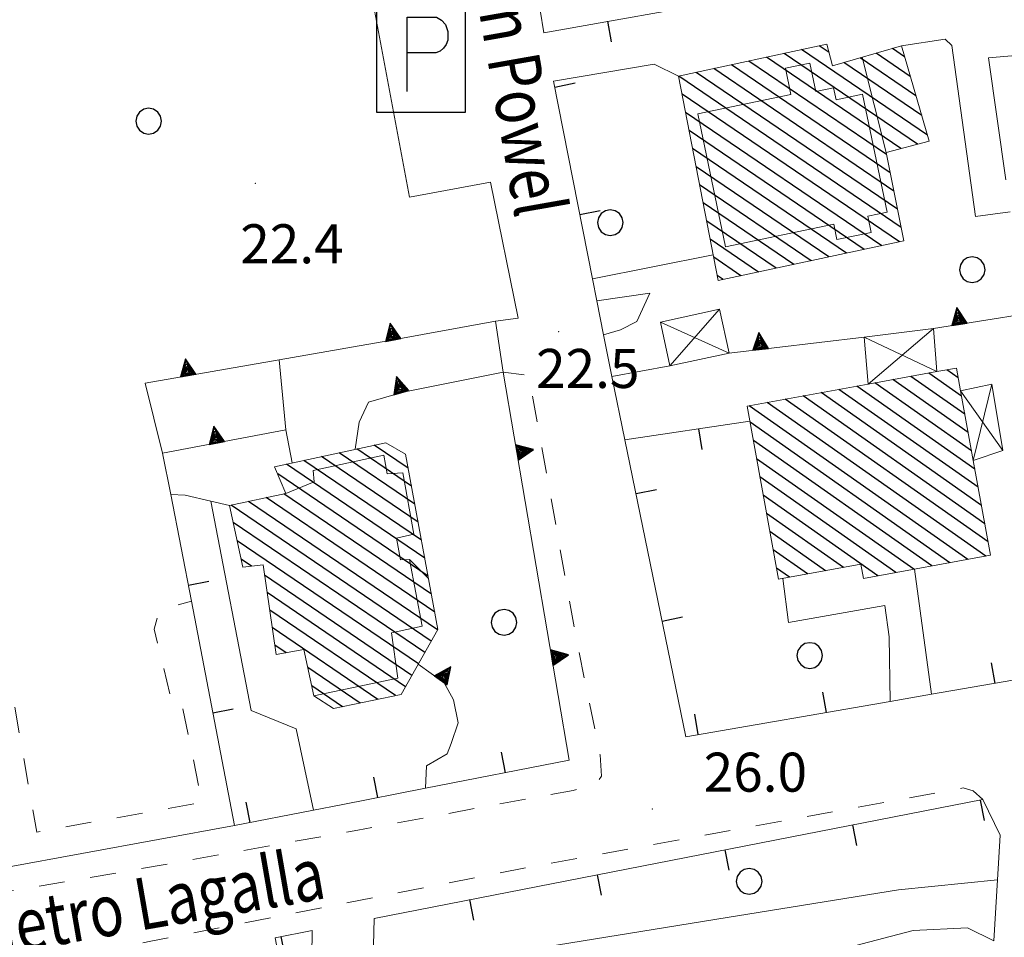
# Model space of a CAD drawing. Extents: x 2427399 to 2429179, y 4753502 to 4754719.
# Drawn here: x 2428600 to 2428675, y 4754410 to 4754480 of the extents above; entities that cross this region are included whole.
import ezdxf

# ---------------------------------------------------------------- set-up
doc = ezdxf.new("R2010")
doc.units = 0
doc.header["$LTSCALE"] = 2
doc.header["$MEASUREMENT"] = 0
for name, pattern in [('MARCIAP', [2, 1, -1]), ('MUROSIMB', [5, 2.5, 2.5]), ('SOSTEGNO', [8, 4, 4])]:
    doc.linetypes.add(name, pattern=pattern)
for name, color, linetype in [('010308', 1, 'SOSTEGNO'), ('030101', 1, 'Continuous'), ('050104', 5, 'Continuous'), ('050126', 5, 'Continuous'), ('050401', 1, 'MARCIAP'), ('050411', 5, 'Continuous'), ('050641', 1, 'Continuous'), ('060101', 5, 'Continuous'), ('060118', 5, 'Continuous'), ('060403', 5, 'Continuous'), ('060801', 1, 'MUROSIMB'), ('080203', 3, 'Continuous'), ('CAMPITURA_060101', 1, 'Continuous'), ('CORNICE', 7, 'Continuous'), ('V0115', 7, 'Continuous'), ('V0212', 6, 'Continuous'), ('V0252', 6, 'Continuous')]:
    doc.layers.add(name, color=color, linetype=linetype)
doc.styles.add('Style07', font='Arial', dxfattribs={"height": 0.2})

# ---------------------------------------------------------------- blocks, each defined once
blk = doc.blocks.new('CAMP_BF64B42A')
at = {"layer": 'CAMPITURA_060101', "linetype": 'Continuous'}
for p, q in [((2428668.644, 4754470.485), (2428658.38, 4754477.461)), ((2428669.404, 4754471.178), (2428659.73, 4754477.753)), ((2428661.844, 4754477.525), (2428661.079, 4754478.045)), ((2428668.088, 4754475.699), (2428665.471, 4754477.478)), ((2428667.65, 4754477.206), (2428666.718, 4754477.84)), ((2428666.542, 4754468.286), (2428654.332, 4754476.585)), ((2428666.262, 4754469.686), (2428655.681, 4754476.877)), ((2428667.367, 4754470.144), (2428657.031, 4754477.169)), ((2428668.965, 4754472.685), (2428662.978, 4754476.754)), ((2428668.527, 4754474.192), (2428664.225, 4754477.116)), ((2428667.102, 4754465.488), (2428651.633, 4754476.001)), ((2428666.822, 4754466.887), (2428652.982, 4754476.293)), ((2428667.382, 4754464.088), (2428650.283, 4754475.709)), ((2428667.246, 4754462.972), (2428650.54, 4754474.326)), ((2428665.892, 4754462.683), (2428650.81, 4754472.933)), ((2428664.538, 4754462.394), (2428651.08, 4754471.54)), ((2428663.185, 4754462.105), (2428651.35, 4754470.148)), ((2428661.831, 4754461.816), (2428651.62, 4754468.755)), ((2428660.477, 4754461.527), (2428651.89, 4754467.362)), ((2428659.123, 4754461.238), (2428652.16, 4754465.97)), ((2428657.769, 4754460.949), (2428652.431, 4754464.577)), ((2428656.415, 4754460.66), (2428652.701, 4754463.184)), ((2428655.062, 4754460.371), (2428652.971, 4754461.792)), ((2428653.708, 4754460.082), (2428653.241, 4754460.399))]:
    blk.add_line(p, q, dxfattribs=at)
blk = doc.blocks.new('CAMP_CF781239')
at = {"layer": 'CAMPITURA_060101', "linetype": 'Continuous'}
for p, q in [((2428671.778, 4754452.524), (2428670.897, 4754453.143)), ((2428672.541, 4754448.321), (2428666.751, 4754452.391)), ((2428672.287, 4754449.722), (2428668.133, 4754452.642)), ((2428672.033, 4754451.123), (2428669.515, 4754452.893)), ((2428673.304, 4754444.118), (2428662.604, 4754451.638)), ((2428673.05, 4754445.519), (2428663.986, 4754451.889)), ((2428672.795, 4754446.92), (2428665.368, 4754452.14)), ((2428674.067, 4754439.915), (2428658.458, 4754450.886)), ((2428673.813, 4754441.316), (2428659.84, 4754451.137)), ((2428673.558, 4754442.717), (2428661.222, 4754451.387)), ((2428672.503, 4754438.57), (2428655.693, 4754450.384)), ((2428673.885, 4754438.821), (2428657.075, 4754450.635)), ((2428671.121, 4754438.319), (2428655.765, 4754449.111)), ((2428669.738, 4754438.068), (2428656.019, 4754447.71)), ((2428668.356, 4754437.817), (2428656.273, 4754446.309)), ((2428666.974, 4754437.567), (2428656.528, 4754444.909)), ((2428665.592, 4754437.316), (2428656.782, 4754443.508)), ((2428662.945, 4754437.953), (2428657.036, 4754442.107)), ((2428661.563, 4754437.703), (2428657.29, 4754440.706)), ((2428660.181, 4754437.452), (2428657.545, 4754439.305)), ((2428658.799, 4754437.201), (2428657.799, 4754437.904))]:
    blk.add_line(p, q, dxfattribs=at)
blk = doc.blocks.new('CAMP_CCFE4174')
at = {"layer": 'CAMPITURA_060101', "linetype": 'Continuous'}
for p, q in [((2428629.734, 4754444.19), (2428625.515, 4754447.057)), ((2428629.479, 4754445.572), (2428626.866, 4754447.348)), ((2428630.244, 4754441.425), (2428622.814, 4754446.475)), ((2428629.989, 4754442.808), (2428624.165, 4754446.766)), ((2428630.754, 4754438.66), (2428620.113, 4754445.892)), ((2428630.499, 4754440.043), (2428621.463, 4754446.184)), ((2428631.01, 4754437.278), (2428619.44, 4754445.141)), ((2428631.52, 4754434.513), (2428618.559, 4754443.321)), ((2428631.265, 4754435.895), (2428619.91, 4754443.612)), ((2428631.248, 4754432.279), (2428615.858, 4754442.738)), ((2428631.741, 4754433.153), (2428617.209, 4754443.03)), ((2428630.755, 4754431.406), (2428616.022, 4754441.418)), ((2428630.261, 4754430.532), (2428616.327, 4754440.001)), ((2428617.42, 4754438.049), (2428616.633, 4754438.585)), ((2428629.768, 4754429.658), (2428618.434, 4754437.361)), ((2428629.275, 4754428.784), (2428618.632, 4754436.017)), ((2428628.504, 4754428.099), (2428618.83, 4754434.674)), ((2428627.144, 4754427.814), (2428619.028, 4754433.33)), ((2428620.088, 4754431.4), (2428619.226, 4754431.986)), ((2428625.785, 4754427.529), (2428621.75, 4754430.271)), ((2428624.425, 4754427.244), (2428622.058, 4754428.852))]:
    blk.add_line(p, q, dxfattribs=at)
blk = doc.blocks.new('TRIAN3')
for p, q in [((0.001, 0.542), (-0.25, 0)), ((-0.222, 0.005), (0.002, 0.478)), ((-0.197, 0.018), (0.005, 0.395)), ((0.25, 0), (0.001, 0.542)), ((0.002, 0.478), (0.215, 0.015)), ((0.005, 0.395), (0.175, 0.036)), ((-0.25, 0), (0.25, 0)), ((0.215, 0.015), (-0.197, 0.018)), ((-0.149, 0.035), (0.005, 0.308)), ((0.175, 0.036), (-0.149, 0.035)), ((-0.098, 0.073), (0.007, 0.254)), ((0.14, 0.056), (-0.098, 0.073)), ((-0.04, 0.114), (0.006, 0.225)), ((0.092, 0.086), (-0.04, 0.114)), ((0.005, 0.308), (0.14, 0.056)), ((0.006, 0.225), (0.038, 0.127)), ((0.007, 0.254), (0.092, 0.086))]:
    blk.add_line(p, q)
blk = doc.blocks.new('CERCHIO')
for p, q in [((-0.189, 0.457), (-0.35, 0.35)), ((0, 0.495), (-0.189, 0.457)), ((0.189, 0.457), (0, 0.495)), ((0.35, 0.35), (0.189, 0.457)), ((-0.457, 0.189), (-0.495, 0)), ((-0.495, 0), (-0.457, -0.189)), ((-0.35, 0.35), (-0.457, 0.189)), ((0.457, 0.189), (0.35, 0.35)), ((0.495, 0), (0.457, 0.189)), ((0.457, -0.189), (0.495, 0)), ((-0.457, -0.189), (-0.35, -0.35)), ((-0.35, -0.35), (-0.189, -0.457)), ((0.189, -0.457), (0.35, -0.35)), ((0.35, -0.35), (0.457, -0.189)), ((-0.189, -0.457), (0, -0.495)), ((0, -0.495), (0.189, -0.457))]:
    blk.add_line(p, q)
blk = doc.blocks.new('B_MURI')
blk.add_line((-0.8, 0), (0, 0))
blk = doc.blocks.new('PARK')
for p, q in [((2.277, 3.066), (-2.277, 3.066)), ((-2.277, 3.066), (-2.277, -3.066)), ((2.277, -3.066), (2.277, 3.066)), ((-0.709, -2.012), (-0.706, 1.794)), ((-0.706, 1.794), (0.803, 1.793)), ((0.803, 1.793), (1.056, 1.651)), ((1.056, 1.651), (1.257, 1.425)), ((1.257, 1.425), (1.381, 1.057)), ((1.381, 1.057), (1.378, 0.626)), ((1.378, 0.626), (1.29, 0.397)), ((0.983, 0.058), (0.762, -0.026)), ((1.154, 0.212), (0.983, 0.058)), ((1.29, 0.397), (1.154, 0.212)), ((0.762, -0.026), (-0.699, -0.035)), ((-2.277, -3.066), (2.277, -3.066))]:
    blk.add_line(p, q)

msp = doc.modelspace()

# ---------------------------------------------------------------- linework, layer by layer
at = {"layer": '010308', "linetype": 'SOSTEGNO', "lineweight": 0, "flags": 128}
for points in [[(2428685.668, 4754447.11), (2428682.15, 4754446.744), (2428680.831, 4754458.056), (2428669.883, 4754456.328)], [(2428636.192, 4754456.884), (2428627.923, 4754455.365), (2428619.545, 4754453.912), (2428609.254, 4754452.127), (2428610.571, 4754446.726)], [(2428664.534, 4754455.645), (2428654.149, 4754454.43)], [(2428649.598, 4754453.447), (2428645.149, 4754452.63)], [(2428636.79, 4754452.959), (2428629.086, 4754451.418), (2428626.437, 4754450.653), (2428625.716, 4754449.123), (2428625.406, 4754447.033)], [(2428641.847, 4754423.133), (2428636.79, 4754452.959)], [(2428620.542, 4754445.985), (2428620.067, 4754448.542), (2428610.571, 4754446.726)], [(2428615.743, 4754442.713), (2428614.308, 4754443.048), (2428612.317, 4754443.511), (2428611.233, 4754443.548), (2428610.571, 4754446.726)], [(2428630.875, 4754422.697), (2428632.484, 4754423.625), (2428632.788, 4754424.427), (2428633.31, 4754426.015), (2428632.974, 4754427.786), (2428632.24, 4754429.083), (2428630.255, 4754430.52)]]:
    msp.add_lwpolyline(points, dxfattribs=at)
at = {"layer": '050104', "linetype": 'Continuous', "lineweight": 0, "flags": 128}
for points in [[(2428636.79, 4754452.959), (2428636.192, 4754456.884), (2428637.931, 4754457.114), (2428635.797, 4754467.565)], [(2428643.644, 4754460.137), (2428643.979, 4754458.439)], [(2428644.493, 4754455.832), (2428645.149, 4754452.63), (2428646.147, 4754447.756)], [(2428666.541, 4754427.654), (2428669.72, 4754428.203)], [(2428622.206, 4754419.302), (2428624.323, 4754419.715)], [(2428598.515, 4754414.898), (2428616.112, 4754418.114)], [(2428674.519, 4754409.253), (2428674.79, 4754413.948)]]:
    msp.add_lwpolyline(points, dxfattribs=at)
at = {"layer": '050126', "linetype": 'Continuous', "lineweight": 0, "flags": 128}
for points in [[(2428662.423, 4754483.073), (2428662.586, 4754481.967), (2428676.152, 4754483.628), (2428677.075, 4754477.368), (2428674.093, 4754477.117), (2428675.441, 4754467.749)], [(2428667.408, 4754478.04), (2428670.779, 4754478.561), (2428671.278, 4754478.082), (2428673.107, 4754464.938), (2428675.774, 4754465.286)], [(2428640.645, 4754475.34), (2428648.402, 4754476.634), (2428650.272, 4754475.706)], [(2428643.644, 4754460.137), (2428652.933, 4754461.988)], [(2428644.493, 4754455.832), (2428645.815, 4754456.221), (2428647.066, 4754456.858), (2428648.051, 4754459.024), (2428643.979, 4754458.439)], [(2428620.067, 4754448.542), (2428619.545, 4754453.912)], [(2428622.206, 4754419.302), (2428620.866, 4754425.55), (2428617.4, 4754426.946), (2428614.308, 4754443.048)], [(2428669.72, 4754428.203), (2428668.421, 4754437.829)], [(2428666.541, 4754427.654), (2428666.464, 4754432.631), (2428666.124, 4754435.029), (2428658.713, 4754433.73), (2428658.289, 4754437.108)], [(2428630.875, 4754422.697), (2428630.796, 4754420.977)], [(2428637.546, 4754403.082), (2428637.25, 4754408.344), (2428653.999, 4754411.055), (2428667.187, 4754413.18), (2428674.79, 4754413.948)], [(2428674.519, 4754409.253), (2428672.475, 4754410.247), (2428668.311, 4754410.037), (2428662.133, 4754408.443), (2428658.205, 4754407.475), (2428657.642, 4754406.952), (2428657.59, 4754401.712)]]:
    msp.add_lwpolyline(points, dxfattribs=at)
at = {"layer": '050401', "linetype": 'MARCIAP', "lineweight": 0, "flags": 128}
for points in [[(2428591.702, 4754470.563), (2428595.248, 4754449.737), (2428600.916, 4754417.618), (2428613.635, 4754419.893), (2428612.066, 4754427.436), (2428611.384, 4754427.324), (2428609.938, 4754433.213), (2428610.194, 4754434.179), (2428610.989, 4754434.853), (2428612.805, 4754435.353)], [(2428563.604, 4754463.604), (2428566.741, 4754448.5), (2428565.148, 4754447.854), (2428563.861, 4754446.767), (2428563.537, 4754445.431), (2428563.731, 4754442.92), (2428570.499, 4754409.879), (2428571.088, 4754409.077), (2428571.558, 4754408.684), (2428571.976, 4754408.693), (2428574.547, 4754408.75), (2428590.976, 4754411.723), (2428607.507, 4754414.544), (2428625.599, 4754417.765), (2428642.161, 4754420.818), (2428643.834, 4754421.222), (2428644.35, 4754421.909), (2428644.235, 4754423.551), (2428644.223, 4754423.611), (2428642.46, 4754432.167), (2428638.751, 4754452.72), (2428636.79, 4754452.959)], [(2428673.656, 4754420.11), (2428672.922, 4754420.786), (2428672.142, 4754421.002), (2428638.692, 4754414.892), (2428609.681, 4754409.231), (2428574.49, 4754402.531), (2428573.669, 4754402.289), (2428573.613, 4754402.237), (2428573.107, 4754401.769), (2428572.478, 4754400.252), (2428572.671, 4754398.357), (2428574.098, 4754388.973), (2428575.349, 4754381.502), (2428578.535, 4754372.286), (2428585.653, 4754354.44), (2428594.249, 4754331.701), (2428598.427, 4754321.265), (2428598.433, 4754321.25), (2428599.52, 4754319.968), (2428600.369, 4754319.507), (2428631.338, 4754325.016), (2428668.629, 4754331.342), (2428669.737, 4754331.849), (2428670.698, 4754333.181), (2428673.047, 4754362.414), (2428675.504, 4754400.774), (2428675.691, 4754407.524), (2428674.519, 4754409.253)]]:
    msp.add_lwpolyline(points, dxfattribs=at)
at = {"layer": '050411', "linetype": 'Continuous', "lineweight": 0, "flags": 128}
msp.add_lwpolyline([(2428635.797, 4754467.565), (2428629.584, 4754466.417), (2428625.513, 4754488.159)], dxfattribs=at)
at = {"layer": '060101', "linetype": 'Continuous', "lineweight": 0, "flags": 128}
for points in [[(2428653.319, 4754459.999), (2428667.591, 4754463.046), (2428666.232, 4754469.84), (2428669.536, 4754470.724), (2428667.408, 4754478.04), (2428662.101, 4754476.5), (2428661.681, 4754478.175), (2428650.272, 4754475.706)], [(2428655.539, 4754450.356), (2428664.843, 4754452.045), (2428670.142, 4754453.006), (2428671.641, 4754453.279), (2428671.957, 4754451.54), (2428672.931, 4754446.176), (2428674.253, 4754438.888), (2428664.494, 4754437.116), (2428664.297, 4754438.199), (2428657.954, 4754437.048)], [(2428627.769, 4754447.543), (2428629.28, 4754446.653), (2428631.763, 4754433.192), (2428628.939, 4754428.19), (2428623.731, 4754427.099), (2428622.227, 4754428.075), (2428621.453, 4754431.635), (2428619.331, 4754431.27), (2428618.315, 4754438.166), (2428616.766, 4754437.964), (2428615.743, 4754442.713), (2428620.07, 4754443.646), (2428619.205, 4754445.697)]]:
    msp.add_lwpolyline(points, close=True, dxfattribs=at)
at = {"layer": '060118', "linetype": 'Continuous', "lineweight": 0, "flags": 128}
for points in [[(2428651.748, 4754472.82), (2428653.87, 4754462.598), (2428662.204, 4754464.328), (2428662.449, 4754463.148), (2428665.086, 4754463.695), (2428664.827, 4754464.941), (2428666.309, 4754465.249), (2428664.426, 4754474.319), (2428662.377, 4754473.893), (2428662.184, 4754474.823), (2428660.82, 4754474.539), (2428660.37, 4754476.706), (2428658.496, 4754476.317), (2428658.913, 4754474.307), (2428651.748, 4754472.82)], [(2428664.39, 4754477.164), (2428666.232, 4754469.84)], [(2428622.227, 4754428.075), (2428628.68, 4754429.437), (2428628.2, 4754432.928), (2428630.541, 4754433.44), (2428629.587, 4754438.562), (2428628.884, 4754438.533), (2428628.574, 4754440.213), (2428629.908, 4754440.517), (2428629.072, 4754445.231), (2428627.854, 4754445.138), (2428627.615, 4754446.573), (2428622.17, 4754445.408), (2428622.243, 4754444.544), (2428620.07, 4754443.646)], [(2428631.043, 4754437.099), (2428629.587, 4754438.562)]]:
    msp.add_lwpolyline(points, dxfattribs=at)
at = {"layer": '060403', "linetype": 'Continuous', "lineweight": 0, "flags": 128}
msp.add_lwpolyline([(2428648.871, 4754456.811), (2428653.422, 4754457.793), (2428654.149, 4754454.43), (2428649.598, 4754453.447)], close=True, dxfattribs=at)
for points in [[(2428664.843, 4754452.045), (2428664.534, 4754455.645), (2428669.883, 4754456.328), (2428670.142, 4754453.006)], [(2428671.957, 4754451.54), (2428674.354, 4754452.03), (2428675.201, 4754446.939), (2428672.931, 4754446.176)]]:
    msp.add_lwpolyline(points, dxfattribs=at)
at = {"layer": '060801', "linetype": 'MUROSIMB', "lineweight": 0, "flags": 128}
for points in [[(2428639.912, 4754479.054), (2428636.512, 4754499.974)], [(2428639.912, 4754479.054), (2428654.655, 4754481.686), (2428654.777, 4754481.708)], [(2428643.644, 4754460.137), (2428640.645, 4754475.34)], [(2428644.493, 4754455.832), (2428643.979, 4754458.439)], [(2428666.541, 4754427.654), (2428650.821, 4754424.939), (2428646.147, 4754447.756), (2428655.75, 4754449.194)], [(2428682.15, 4754446.744), (2428684.154, 4754432.181), (2428681.494, 4754430.236), (2428669.72, 4754428.203)], [(2428622.206, 4754419.302), (2428616.112, 4754418.114), (2428612.805, 4754435.353), (2428611.233, 4754443.548)], [(2428641.847, 4754423.133), (2428630.796, 4754420.977), (2428624.323, 4754419.715)], [(2428626.416, 4754393.492), (2428626.859, 4754410.982), (2428673.656, 4754420.11), (2428674.988, 4754417.378), (2428674.79, 4754413.948)], [(2428620.102, 4754405.063), (2428619.238, 4754409.495), (2428622.105, 4754410.055), (2428621.923, 4754396.289), (2428621.604, 4754395.901)]]:
    msp.add_lwpolyline(points, dxfattribs=at)
at = {"layer": '080203', "linetype": 'Continuous', "lineweight": 0}
for p in [(2428617.721, 4754467.478), (2428641.054, 4754456.069), (2428648.262, 4754419.382)]:
    msp.add_point(p, dxfattribs=at)
at = {"layer": 'CORNICE', "linetype": 'Continuous', "lineweight": 0, "flags": 128}
msp.add_lwpolyline([(2428600, 4754390), (2428600, 4754410)], dxfattribs=at)
at = {"layer": 'V0115', "linetype": 'Continuous', "lineweight": 0, "flags": 128}
for points in [[(2428649.598, 4754453.447), (2428653.422, 4754457.793)], [(2428654.149, 4754454.43), (2428648.871, 4754456.811)], [(2428669.883, 4754456.328), (2428664.843, 4754452.045)], [(2428664.534, 4754455.645), (2428670.142, 4754453.006)], [(2428672.931, 4754446.176), (2428674.354, 4754452.03)], [(2428671.957, 4754451.54), (2428675.201, 4754446.939)]]:
    msp.add_lwpolyline(points, dxfattribs=at)

# ---------------------------------------------------------------- block references
at = {"layer": '010308', "lineweight": 0}
for p, xscale, yscale, zscale, rotation in [((2428671.867, 4754456.641), 2.399999999868911, 2.39999999986891, 2.39999999986891, 8.966335378735524), ((2428628.324, 4754455.439), 2.399999999975166, 2.399999999975166, 2.399999999975166, 10.40450777272222), ((2428656.588, 4754454.715), 2.399999999654304, 2.399999999654304, 2.399999999654304, 6.67106795325285), ((2428612.56, 4754452.701), 2.400000000494388, 2.400000000494388, 2.400000000494388, 9.840450908480218), ((2428628.948, 4754451.378), 2.400000000306747, 2.400000000306747, 2.400000000306747, 16.09354006775414), ((2428614.764, 4754447.528), 2.399999999452228, 2.399999999452228, 2.399999999452228, 10.82252081712541), ((2428637.835, 4754446.795), 2.400000000269804, 2.400000000269804, 2.400000000269804, 279.6231719542329), ((2428640.509, 4754431.02), 2.400000000269804, 2.400000000269804, 2.400000000269804, 279.6231719542329), ((2428631.981, 4754429.271), 2.400000000449782, 2.400000000449782, 2.400000000449782, 324.0977850463762)]:
    msp.add_blockref('TRIAN3', p, dxfattribs=dict(at, xscale=xscale, yscale=yscale, zscale=zscale, rotation=rotation))
at = {"layer": '030101', "lineweight": 0, "xscale": 2, "yscale": 2, "zscale": 2}
for p in [(2428609.518, 4754472.258), (2428645.019, 4754464.459), (2428672.851, 4754460.837), (2428636.851, 4754433.731), (2428660.359, 4754431.181), (2428655.698, 4754413.827)]:
    msp.add_blockref('CERCHIO', p, dxfattribs=at)
at = {"layer": '050641', "lineweight": 0, "xscale": 1.5, "yscale": 1.5, "zscale": 1.5}
msp.add_blockref('PARK', (2428630.458, 4754477.55), dxfattribs=at)
at = {"layer": '060801', "lineweight": 0}
for p, xscale, yscale, zscale, rotation in [((2428644.834, 4754479.933), 1.999999999139705, 1.999999999139705, 1.999999999139705, 100.1230305651939), ((2428640.741, 4754474.854), 2.000000000182748, 2.000000000182748, 2.000000000182748, 191.1582312167127), ((2428642.676, 4754465.043), 2.000000000182748, 2.000000000182748, 2.000000000182748, 191.1582312167127), ((2428651.84, 4754448.608), 1.999999999552047, 1.999999999552047, 1.999999999552047, 98.51547659063675), ((2428646.999, 4754443.599), 1.999999999917958, 1.999999999917958, 1.999999999917958, 191.5760540682142), ((2428612.572, 4754436.568), 1.999999999489189, 1.999999999489189, 1.999999999489189, 190.860422545843), ((2428649.005, 4754433.802), 1.999999999917958, 1.999999999917958, 1.999999999917958, 191.5760540682142), ((2428674.592, 4754429.044), 1.999999999974344, 1.999999999974344, 1.999999999974344, 279.7976921401635), ((2428661.614, 4754426.803), 1.999999999407609, 1.999999999407609, 1.999999999407609, 279.7982367094613), ((2428614.456, 4754426.747), 1.999999999788506, 1.999999999788506, 1.999999999788506, 190.8597989532519), ((2428651.76, 4754425.101), 1.999999999407609, 1.999999999407609, 1.999999999407609, 279.7982367094613), ((2428636.939, 4754422.175), 2.000000000268096, 2.000000000268097, 2.000000000268097, 281.0358722989715), ((2428627.124, 4754420.261), 1.999999999224739, 1.999999999224739, 1.999999999224739, 281.0361149413353), ((2428617.299, 4754418.345), 1.999999999178945, 1.999999999178945, 1.999999999178945, 281.0364778638081), ((2428673.485, 4754420.076), 1.999999999304765, 1.999999999304765, 1.999999999304765, 101.0371170215683), ((2428663.67, 4754418.162), 1.999999999304765, 1.999999999304765, 1.999999999304765, 101.0371170215683), ((2428653.855, 4754416.247), 1.999999999304765, 1.999999999304765, 1.999999999304765, 101.0371170215683), ((2428644.04, 4754414.333), 1.999999999304765, 1.999999999304765, 1.999999999304765, 101.0371170215683), ((2428634.225, 4754412.419), 1.999999999304765, 1.999999999304765, 1.999999999304765, 101.0371170215683), ((2428619.714, 4754409.588), 1.999999999590949, 1.999999999590949, 1.999999999590949, 101.0387332845802)]:
    msp.add_blockref('B_MURI', p, dxfattribs=dict(at, xscale=xscale, yscale=yscale, zscale=zscale, rotation=rotation))
at = {"layer": 'CAMPITURA_060101', "lineweight": 0}
for name in ['CAMP_BF64B42A', 'CAMP_CF781239', 'CAMP_CCFE4174']:
    msp.add_blockref(name, (0, 0), dxfattribs=at)

# ---------------------------------------------------------------- texts
at = {"layer": 'V0212', "linetype": 'Continuous', "style": 'Style07', "width": 0.8}
msp.add_text('Via Baden Powel', height=4, rotation=279.98481, dxfattribs=at).set_placement((2428631.863, 4754498.011))
at = {"layer": 'V0212', "linetype": 'Continuous', "lineweight": 0, "style": 'Style07', "width": 0.8}
msp.add_text('Via Pietro Lagalla', height=4, rotation=9.90212, dxfattribs=at).set_placement((2428588.639, 4754406.504))
at = {"layer": 'V0252', "linetype": 'Continuous', "style": 'Style07'}
for s, p in [('22.4', (2428616.563, 4754461.33)), ('22.5', (2428639.31, 4754451.747)), ('26.0', (2428652.198, 4754420.718))]:
    msp.add_text(s, height=3, dxfattribs=at).set_placement(p)

doc.saveas('drawing.dxf')
